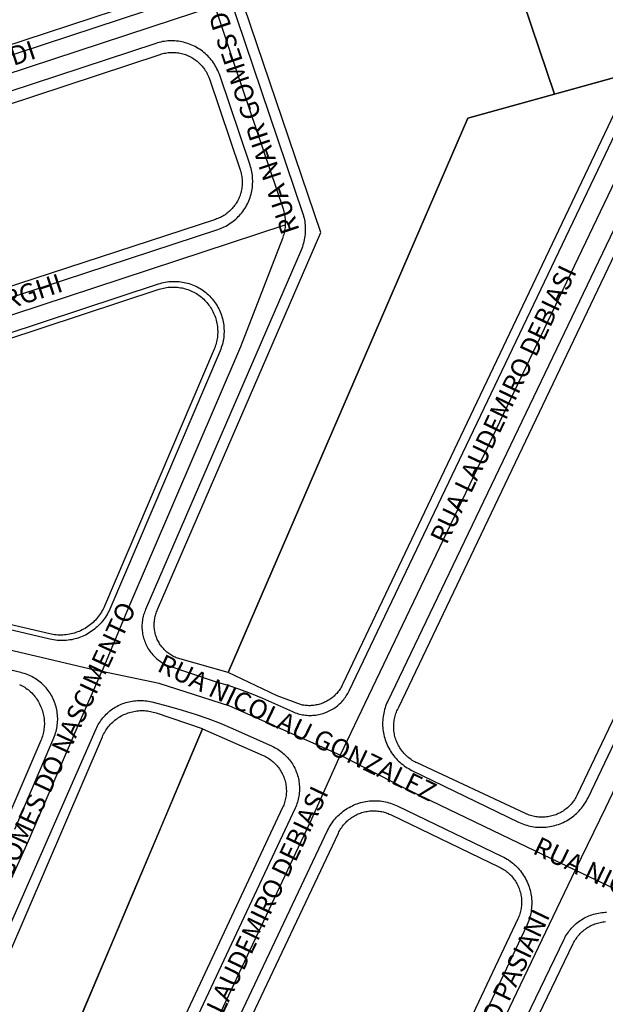
# Model space of a CAD drawing. Units: millimetres. Extents: x 3116 to 3358, y 1501 to 1661.
# Drawn here: x 3189 to 3190, y 1587 to 1590 of the extents above; entities that cross this region are included whole.
import ezdxf

# ---------------------------------------------------------------- set-up
doc = ezdxf.new("R2010")
doc.units = ezdxf.units.MM
for name, color, linetype in [('LOTE_SEM_CADASTRO_CTGEO', 8, 'Continuous'), ('MEIO_FIO_CTGEO', 1, 'Continuous'), ('nome_trecho', 251, 'Continuous'), ('QUADRA_CTGEO', 7, 'Continuous'), ('TRECHO_CTGEO', 30, 'Continuous')]:
    doc.layers.add(name, color=color, linetype=linetype)
doc.styles.get("Standard").update_dxf_attribs({"font": 'arial.ttf'})

msp = doc.modelspace()

# ---------------------------------------------------------------- linework, layer by layer
at = {"layer": 'LOTE_SEM_CADASTRO_CTGEO'}
msp.add_lwpolyline([(3191.1877, 1590.0308), (3190.5852, 1589.7987), (3190.3356, 1589.7297), (3190.1391, 1590.3116)], dxfattribs=at)
at = {"layer": 'MEIO_FIO_CTGEO'}
for points in [[(3189.1532, 1590.5071), (3189.5418, 1589.3558), (3189.5436, 1589.3503), (3189.5451, 1589.3448), (3189.5465, 1589.3393), (3189.5476, 1589.3337), (3189.5486, 1589.328), (3189.5493, 1589.3224), (3189.5499, 1589.3167), (3189.5503, 1589.3109), (3189.5504, 1589.3052), (3189.5504, 1589.2995), (3189.5502, 1589.2938), (3189.5497, 1589.2881), (3189.5491, 1589.2824), (3189.5483, 1589.2767), (3189.5472, 1589.2711), (3189.546, 1589.2655), (3189.5446, 1589.26), (3189.543, 1589.2545), (3189.5412, 1589.2491), (3189.5392, 1589.2437), (3189.537, 1589.2384), (3189.0474, 1588.106), (3189.0456, 1588.1018), (3189.044, 1588.0974), (3189.0425, 1588.093), (3189.0411, 1588.0886), (3189.04, 1588.0841), (3189.0389, 1588.0796), (3189.038, 1588.0751), (3189.0373, 1588.0705), (3189.0368, 1588.0659), (3189.0364, 1588.0613), (3189.0361, 1588.0567), (3189.036, 1588.052), (3189.0361, 1588.0474), (3189.0364, 1588.0428), (3189.0368, 1588.0382), (3189.0373, 1588.0336), (3189.038, 1588.029), (3189.0389, 1588.0244), (3189.0399, 1588.0199), (3189.0411, 1588.0154), (3189.0425, 1588.011), (3189.0439, 1588.0066), (3189.0456, 1588.0023), (3189.0474, 1587.998), (3189.0493, 1587.9938), (3189.0514, 1587.9897), (3189.0536, 1587.9856), (3189.056, 1587.9816), (3189.0585, 1587.9777), (3189.0611, 1587.9739), (3189.0639, 1587.9702), (3189.0668, 1587.9666), (3189.0698, 1587.9631), (3189.0729, 1587.9597), (3189.0762, 1587.9564), (3189.0795, 1587.9532), (3189.083, 1587.9501), (3189.0866, 1587.9472), (3189.0903, 1587.9443), (3189.094, 1587.9417), (3189.0979, 1587.9391), (3189.1018, 1587.9367), (3189.1059, 1587.9344), (3189.11, 1587.9322), (3189.1141, 1587.9302), (3189.2697, 1587.8779), (3189.3067, 1587.8667), (3189.3434, 1587.8542), (3189.3796, 1587.8405), (3189.4154, 1587.8257), (3189.5104, 1587.7835), (3189.5147, 1587.7817), (3189.5191, 1587.78), (3189.5235, 1587.7785), (3189.528, 1587.7771), (3189.5325, 1587.7759), (3189.537, 1587.7748), (3189.5416, 1587.7739), (3189.5463, 1587.7732), (3189.5509, 1587.7726), (3189.5556, 1587.7722), (3189.5602, 1587.7719), (3189.5649, 1587.7718), (3189.5696, 1587.7718), (3189.5743, 1587.772), (3189.5789, 1587.7724), (3189.5836, 1587.7729), (3189.5882, 1587.7736), (3189.5928, 1587.7745), (3189.5974, 1587.7755), (3189.6019, 1587.7766), (3189.6064, 1587.778), (3189.6109, 1587.7794), (3189.6152, 1587.7811), (3189.6196, 1587.7828), (3189.6238, 1587.7847), (3189.628, 1587.7868), (3189.6322, 1587.789), (3189.6362, 1587.7914), (3189.6402, 1587.7938), (3189.6441, 1587.7965), (3189.6479, 1587.7992), (3189.6515, 1587.8021), (3189.6551, 1587.8051), (3189.6586, 1587.8082), (3189.662, 1587.8115), (3189.6653, 1587.8148), (3189.6684, 1587.8183), (3189.6714, 1587.8219), (3189.6743, 1587.8255), (3189.6771, 1587.8293), (3189.6797, 1587.8332), (3189.6823, 1587.8371), (3189.6846, 1587.8411), (3189.6869, 1587.8453), (3189.6889, 1587.8494), (3190.5512, 1589.6548)], [(3187.0457, 1589.3335), (3189.0485, 1589.9921)], [(3189.3764, 1589.5064), (3189.2808, 1589.7894), (3189.2789, 1589.7946), (3189.2769, 1589.7997), (3189.2746, 1589.8048), (3189.2722, 1589.8098), (3189.2697, 1589.8147), (3189.2669, 1589.8195), (3189.264, 1589.8243), (3189.2609, 1589.8289), (3189.2577, 1589.8334), (3189.2543, 1589.8378), (3189.2508, 1589.8421), (3189.2471, 1589.8462), (3189.2433, 1589.8502), (3189.2393, 1589.8541), (3189.2352, 1589.8579), (3189.231, 1589.8615), (3189.2267, 1589.8649), (3189.2222, 1589.8682), (3189.2177, 1589.8714), (3189.213, 1589.8743), (3189.2082, 1589.8772), (3189.2033, 1589.8798), (3189.1984, 1589.8823), (3189.1933, 1589.8846), (3189.1882, 1589.8867), (3189.183, 1589.8887), (3189.1778, 1589.8904), (3189.1724, 1589.892), (3189.1671, 1589.8934), (3189.1617, 1589.8946), (3189.1562, 1589.8957), (3189.1507, 1589.8965), (3189.1452, 1589.8971), (3189.1397, 1589.8976), (3189.1342, 1589.8978), (3189.1286, 1589.8979), (3189.1231, 1589.8978), (3189.1175, 1589.8975), (3189.112, 1589.897), (3189.1065, 1589.8962), (3189.101, 1589.8954), (3189.0956, 1589.8943), (3189.0902, 1589.893), (3189.0848, 1589.8915), (3189.0795, 1589.8899), (3186.8247, 1589.1478)], [(3190.6916, 1589.6563), (3189.8102, 1587.8166), (3189.8078, 1587.8114), (3189.8056, 1587.8062), (3189.8036, 1587.8009), (3189.8018, 1587.7955), (3189.8002, 1587.79), (3189.7987, 1587.7845), (3189.7975, 1587.7789), (3189.7964, 1587.7733), (3189.7956, 1587.7677), (3189.7949, 1587.762), (3189.7944, 1587.7564), (3189.7942, 1587.7507), (3189.7941, 1587.745), (3189.7942, 1587.7393), (3189.7946, 1587.7336), (3189.7951, 1587.7279), (3189.7958, 1587.7223), (3189.7967, 1587.7166), (3189.7978, 1587.7111), (3189.7992, 1587.7055), (3189.8007, 1587.7), (3189.8023, 1587.6946), (3189.8042, 1587.6892), (3189.8063, 1587.6839), (3189.8085, 1587.6787), (3189.811, 1587.6735), (3189.8136, 1587.6684), (3189.8163, 1587.6635), (3189.8193, 1587.6586), (3189.8224, 1587.6538), (3189.8257, 1587.6492), (3189.8291, 1587.6446), (3189.8327, 1587.6402), (3189.8365, 1587.6359), (3189.8404, 1587.6318), (3189.8444, 1587.6277), (3189.8486, 1587.6239), (3189.8529, 1587.6201), (3189.8573, 1587.6166), (3189.8619, 1587.6131), (3189.8666, 1587.6099), (3189.8713, 1587.6068), (3189.8762, 1587.6039), (3189.8812, 1587.6011), (3189.8863, 1587.5985), (3190.2219, 1587.4354), (3190.227, 1587.433), (3190.2322, 1587.4308), (3190.2374, 1587.4288), (3190.2427, 1587.427), (3190.2481, 1587.4253), (3190.2536, 1587.4238), (3190.259, 1587.4226), (3190.2645, 1587.4215), (3190.2701, 1587.4206), (3190.2757, 1587.4199), (3190.2813, 1587.4194), (3190.2869, 1587.419), (3190.2925, 1587.4189), (3190.2981, 1587.419), (3190.3037, 1587.4192), (3190.3093, 1587.4197), (3190.3149, 1587.4203), (3190.3205, 1587.4211), (3190.326, 1587.4221), (3190.3315, 1587.4234), (3190.3369, 1587.4248), (3190.3423, 1587.4263), (3190.3477, 1587.4281), (3190.353, 1587.4301), (3190.3582, 1587.4322), (3190.3633, 1587.4345), (3190.3683, 1587.437), (3190.3733, 1587.4396), (3190.3781, 1587.4424), (3190.3829, 1587.4454), (3190.3876, 1587.4486), (3190.3921, 1587.4519), (3190.3965, 1587.4553), (3190.4009, 1587.459), (3190.405, 1587.4627), (3190.4091, 1587.4666), (3190.413, 1587.4706), (3190.4168, 1587.4748), (3190.4204, 1587.4791), (3190.4239, 1587.4835), (3190.4272, 1587.488), (3190.4304, 1587.4927), (3190.4334, 1587.4974), (3190.4362, 1587.5023), (3190.4389, 1587.5072), (3190.4414, 1587.5123), (3191.4983, 1589.7318)], [(3186.8466, 1588.5055), (3189.275, 1589.3036), (3189.2802, 1589.3054), (3189.2853, 1589.3073), (3189.2903, 1589.3095), (3189.2953, 1589.3118), (3189.3002, 1589.3143), (3189.305, 1589.317), (3189.3097, 1589.3198), (3189.3143, 1589.3228), (3189.3188, 1589.3259), (3189.3232, 1589.3292), (3189.3274, 1589.3326), (3189.3316, 1589.3362), (3189.3356, 1589.34), (3189.3395, 1589.3438), (3189.3433, 1589.3478), (3189.3469, 1589.3519), (3189.3504, 1589.3562), (3189.3537, 1589.3605), (3189.3569, 1589.365), (3189.3599, 1589.3696), (3189.3628, 1589.3742), (3189.3655, 1589.379), (3189.368, 1589.3839), (3189.3704, 1589.3888), (3189.3726, 1589.3938), (3189.3746, 1589.3989), (3189.3764, 1589.4041), (3189.3781, 1589.4093), (3189.3796, 1589.4146), (3189.3809, 1589.4199), (3189.382, 1589.4253), (3189.3829, 1589.4307), (3189.3837, 1589.4361), (3189.3843, 1589.4416), (3189.3846, 1589.4471), (3189.3848, 1589.4525), (3189.3848, 1589.458), (3189.3846, 1589.4635), (3189.3843, 1589.469), (3189.3837, 1589.4744), (3189.3829, 1589.4799), (3189.382, 1589.4853), (3189.3809, 1589.4906), (3189.3796, 1589.4959), (3189.3781, 1589.5012), (3189.3764, 1589.5064)], [(3187.5079, 1588.6095), (3189.0884, 1589.132), (3189.0936, 1589.1336), (3189.0988, 1589.135), (3189.1041, 1589.1363), (3189.1095, 1589.1374), (3189.1149, 1589.1382), (3189.1203, 1589.1389), (3189.1257, 1589.1394), (3189.1311, 1589.1398), (3189.1366, 1589.1399), (3189.1421, 1589.1398), (3189.1475, 1589.1396), (3189.1529, 1589.1392), (3189.1584, 1589.1385), (3189.1637, 1589.1377), (3189.1691, 1589.1367), (3189.1744, 1589.1355), (3189.1797, 1589.1342), (3189.1849, 1589.1326), (3189.1901, 1589.1309), (3189.1952, 1589.129), (3189.2003, 1589.1269), (3189.2052, 1589.1246), (3189.2101, 1589.1222), (3189.2149, 1589.1196), (3189.2196, 1589.1168), (3189.2242, 1589.1139), (3189.2287, 1589.1108), (3189.2331, 1589.1075), (3189.2374, 1589.1042), (3189.2415, 1589.1006), (3189.2455, 1589.0969), (3189.2494, 1589.0931), (3189.2532, 1589.0892), (3189.2568, 1589.0851), (3189.2603, 1589.0809), (3189.2636, 1589.0766), (3189.2668, 1589.0721), (3189.2698, 1589.0676), (3189.2727, 1589.063), (3189.2754, 1589.0582), (3189.2779, 1589.0534), (3189.2803, 1589.0485), (3189.2825, 1589.0435), (3189.2845, 1589.0384), (3189.2863, 1589.0333), (3189.288, 1589.0281), (3189.2894, 1589.0228), (3189.2907, 1589.0175), (3189.2919, 1589.0122), (3189.2928, 1589.0068), (3189.2935, 1589.0014), (3189.2941, 1588.996), (3189.2944, 1588.9905), (3189.2946, 1588.9851), (3189.2946, 1588.9796), (3189.2944, 1588.9742), (3189.294, 1588.9687), (3189.2934, 1588.9633), (3189.2926, 1588.9579), (3189.2916, 1588.9526), (3189.2905, 1588.9472), (3189.2892, 1588.9419), (3189.2876, 1588.9367), (3189.2859, 1588.9315), (3189.2841, 1588.9264), (3189.282, 1588.9213)], [(3189.282, 1588.9213), (3188.9346, 1588.107), (3188.9323, 1588.1018), (3188.9298, 1588.0966), (3188.9271, 1588.0916), (3188.9242, 1588.0866), (3188.9211, 1588.0818), (3188.9179, 1588.077), (3188.9146, 1588.0724), (3188.911, 1588.0679), (3188.9073, 1588.0635), (3188.9035, 1588.0593), (3188.8995, 1588.0551), (3188.8954, 1588.0512), (3188.8911, 1588.0474), (3188.8867, 1588.0437), (3188.8822, 1588.0402), (3188.8775, 1588.0368), (3188.8727, 1588.0336), (3188.8679, 1588.0306), (3188.8629, 1588.0278), (3188.8578, 1588.0251), (3188.8527, 1588.0226), (3188.8474, 1588.0203), (3188.8421, 1588.0181), (3188.8367, 1588.0162), (3188.8313, 1588.0145), (3188.8257, 1588.0129), (3188.8202, 1588.0115), (3188.8146, 1588.0104), (3188.8089, 1588.0094), (3188.8032, 1588.0086), (3188.7975, 1588.008), (3188.7918, 1588.0077), (3188.7861, 1588.0075), (3188.7804, 1588.0075), (3188.7746, 1588.0077), (3188.7689, 1588.0082), (3188.7632, 1588.0088), (3188.7576, 1588.0096), (3188.7519, 1588.0106), (3188.7463, 1588.0119), (3187.4956, 1588.3073)], [(3188.6545, 1587.9066), (3186.7156, 1588.3595)], [(3188.6355, 1587.4129), (3188.7585, 1587.7015), (3188.7605, 1587.7064), (3188.7623, 1587.7113), (3188.7639, 1587.7163), (3188.7653, 1587.7213), (3188.7666, 1587.7264), (3188.7677, 1587.7315), (3188.7686, 1587.7367), (3188.7694, 1587.7418), (3188.7699, 1587.7471), (3188.7703, 1587.7523), (3188.7705, 1587.7575), (3188.7705, 1587.7628), (3188.7703, 1587.768), (3188.77, 1587.7732), (3188.7694, 1587.7784), (3188.7687, 1587.7836), (3188.7678, 1587.7888), (3188.7667, 1587.7939), (3188.7655, 1587.799), (3188.764, 1587.804), (3188.7624, 1587.809), (3188.7607, 1587.8139), (3188.7587, 1587.8188), (3188.7566, 1587.8236), (3188.7543, 1587.8283), (3188.7518, 1587.8329), (3188.7492, 1587.8375), (3188.7465, 1587.8419), (3188.7435, 1587.8463), (3188.7405, 1587.8505), (3188.7373, 1587.8546), (3188.7339, 1587.8587), (3188.7304, 1587.8626), (3188.7268, 1587.8663), (3188.723, 1587.87), (3188.7191, 1587.8735), (3188.7151, 1587.8769), (3188.711, 1587.8801), (3188.7068, 1587.8832), (3188.7024, 1587.8861), (3188.698, 1587.8889), (3188.6935, 1587.8915), (3188.6889, 1587.894), (3188.6842, 1587.8963), (3188.6794, 1587.8985), (3188.6745, 1587.9004), (3188.6696, 1587.9022), (3188.6646, 1587.9039), (3188.6596, 1587.9053), (3188.6545, 1587.9066)], [(3188.4267, 1586.6707), (3188.8915, 1587.729), (3188.8937, 1587.7337), (3188.896, 1587.7383), (3188.8985, 1587.7428), (3188.9011, 1587.7473), (3188.9039, 1587.7516), (3188.9068, 1587.7559), (3188.9099, 1587.76), (3188.9131, 1587.7641), (3188.9165, 1587.768), (3188.92, 1587.7718), (3188.9236, 1587.7755), (3188.9273, 1587.7791), (3188.9312, 1587.7825), (3188.9351, 1587.7858), (3188.9392, 1587.7889), (3188.9434, 1587.792), (3188.9477, 1587.7948), (3188.9521, 1587.7976), (3188.9566, 1587.8001), (3188.9611, 1587.8025), (3188.9658, 1587.8048), (3188.9705, 1587.8069), (3188.9753, 1587.8088), (3188.9801, 1587.8106), (3188.9851, 1587.8122), (3188.99, 1587.8136), (3188.995, 1587.8149), (3189.0001, 1587.8159), (3189.0052, 1587.8168), (3189.0103, 1587.8176), (3189.0154, 1587.8181), (3189.0206, 1587.8185), (3189.0257, 1587.8187), (3189.0309, 1587.8187), (3189.036, 1587.8186), (3189.0412, 1587.8183), (3189.0463, 1587.8178), (3189.0514, 1587.8171), (3189.0565, 1587.8162), (3189.0616, 1587.8152), (3189.0666, 1587.814), (3189.1226, 1587.7999), (3189.1631, 1587.7886), (3189.2033, 1587.776), (3189.243, 1587.7621), (3189.2822, 1587.747), (3189.3209, 1587.7307), (3189.4461, 1587.6743), (3189.4507, 1587.6721), (3189.4551, 1587.6698), (3189.4595, 1587.6674), (3189.4638, 1587.6648), (3189.4681, 1587.662), (3189.4722, 1587.6591), (3189.4762, 1587.6561), (3189.4801, 1587.6529), (3189.4839, 1587.6496), (3189.4876, 1587.6462), (3189.4911, 1587.6426), (3189.4946, 1587.6389), (3189.4979, 1587.6352), (3189.501, 1587.6312), (3189.5041, 1587.6272), (3189.507, 1587.6231), (3189.5097, 1587.6189), (3189.5123, 1587.6146), (3189.5148, 1587.6102), (3189.5171, 1587.6057), (3189.5192, 1587.6012), (3189.5212, 1587.5966), (3189.5231, 1587.5919), (3189.5247, 1587.5871), (3189.5262, 1587.5823), (3189.5276, 1587.5775), (3189.5287, 1587.5726), (3189.5297, 1587.5676), (3189.5306, 1587.5627), (3189.5312, 1587.5577), (3189.5317, 1587.5527), (3189.532, 1587.5477), (3189.5321, 1587.5426), (3189.5321, 1587.5376), (3189.5319, 1587.5326), (3189.5315, 1587.5275), (3189.531, 1587.5225), (3189.5302, 1587.5176), (3189.5293, 1587.5126), (3189.5283, 1587.5077), (3189.527, 1587.5028), (3189.5256, 1587.498), (3189.5241, 1587.4932), (3189.5223, 1587.4885), (3189.5204, 1587.4838), (3189.5184, 1587.4792), (3189.1652, 1586.7245)], [(3189.3279, 1586.7889), (3189.6209, 1587.409), (3189.6233, 1587.414), (3189.626, 1587.419), (3189.6288, 1587.4238), (3189.6318, 1587.4286), (3189.635, 1587.4332), (3189.6383, 1587.4378), (3189.6417, 1587.4422), (3189.6454, 1587.4465), (3189.6491, 1587.4507), (3189.653, 1587.4547), (3189.6571, 1587.4586), (3189.6612, 1587.4624), (3189.6655, 1587.466), (3189.6699, 1587.4695), (3189.6745, 1587.4728), (3189.6791, 1587.476), (3189.6839, 1587.479), (3189.6887, 1587.4818), (3189.6937, 1587.4845), (3189.6987, 1587.487), (3189.7038, 1587.4893), (3189.709, 1587.4914), (3189.7143, 1587.4934), (3189.7196, 1587.4952), (3189.725, 1587.4968), (3189.7304, 1587.4982), (3189.7359, 1587.4994), (3189.7414, 1587.5005), (3189.747, 1587.5013), (3189.7526, 1587.502), (3189.7582, 1587.5025), (3189.7638, 1587.5027), (3189.7694, 1587.5028), (3189.775, 1587.5027), (3189.7806, 1587.5024), (3189.7862, 1587.5019), (3189.7918, 1587.5012), (3189.7974, 1587.5003), (3189.8029, 1587.4993), (3189.8084, 1587.498), (3189.8138, 1587.4966), (3189.8192, 1587.4949), (3189.8245, 1587.4931), (3189.8297, 1587.4911), (3189.8349, 1587.4889), (3189.84, 1587.4866), (3190.171, 1587.3272), (3190.1761, 1587.3246), (3190.1811, 1587.3219), (3190.186, 1587.319), (3190.1908, 1587.3159), (3190.1955, 1587.3127), (3190.2001, 1587.3093), (3190.2045, 1587.3057), (3190.2088, 1587.302), (3190.213, 1587.2982), (3190.217, 1587.2942), (3190.221, 1587.29), (3190.2247, 1587.2858), (3190.2283, 1587.2814), (3190.2318, 1587.2768), (3190.2351, 1587.2722), (3190.2382, 1587.2675), (3190.2412, 1587.2626), (3190.244, 1587.2577), (3190.2466, 1587.2526), (3190.2491, 1587.2475), (3190.2513, 1587.2422), (3190.2534, 1587.237), (3190.2553, 1587.2316), (3190.257, 1587.2262), (3190.2585, 1587.2207), (3190.2599, 1587.2151), (3190.261, 1587.2096), (3190.262, 1587.204), (3190.2627, 1587.1983), (3190.2633, 1587.1927), (3190.2636, 1587.187), (3190.2638, 1587.1813), (3190.2637, 1587.1756), (3190.2635, 1587.1699), (3190.2631, 1587.1642), (3190.2624, 1587.1586), (3190.2616, 1587.153), (3190.2606, 1587.1474), (3190.2594, 1587.1418), (3190.2579, 1587.1363), (3190.2563, 1587.1308), (3190.2546, 1587.1254), (3190.2526, 1587.1201), (3190.2504, 1587.1148), (3190.2481, 1587.1096), (3189.956, 1586.4914)], [(3189.8889, 1586.0787), (3190.3657, 1587.0662), (3190.3681, 1587.0709), (3190.3706, 1587.0755), (3190.3733, 1587.08), (3190.3761, 1587.0844), (3190.3791, 1587.0886), (3190.3822, 1587.0928), (3190.3855, 1587.0969), (3190.3889, 1587.1009), (3190.3924, 1587.1047), (3190.3961, 1587.1084), (3190.3999, 1587.112), (3190.4038, 1587.1155), (3190.4079, 1587.1188), (3190.412, 1587.1219), (3190.4163, 1587.1249), (3190.4207, 1587.1278), (3190.4251, 1587.1305), (3190.4297, 1587.1331), (3190.4343, 1587.1355), (3190.439, 1587.1377), (3190.4438, 1587.1398), (3190.4487, 1587.1417), (3190.4536, 1587.1434), (3190.4586, 1587.145), (3190.4636, 1587.1464), (3190.4687, 1587.1476), (3190.4739, 1587.1486), (3190.479, 1587.1495), (3190.4842, 1587.1502), (3190.4894, 1587.1506), (3190.4946, 1587.151), (3190.4998, 1587.1511)]]:
    msp.add_lwpolyline(points, dxfattribs=at)
at = {"layer": 'QUADRA_CTGEO'}
for points in [[(3190.1391, 1590.3116), (3190.3356, 1589.7297), (3190.0626, 1589.6542), (3189.8946, 1589.2654), (3189.3075, 1587.9065), (3189.1478, 1587.9522), (3189.1478, 1587.9522), (3189.1442, 1587.9536), (3189.1407, 1587.9551), (3189.1372, 1587.9568), (3189.1337, 1587.9585), (3189.1303, 1587.9604), (3189.127, 1587.9624), (3189.1238, 1587.9645), (3189.1206, 1587.9668), (3189.1175, 1587.9691), (3189.1145, 1587.9715), (3189.1116, 1587.9741), (3189.1088, 1587.9767), (3189.106, 1587.9794), (3189.1034, 1587.9823), (3189.1008, 1587.9852), (3189.0984, 1587.9882), (3189.0961, 1587.9913), (3189.0938, 1587.9944), (3189.0917, 1587.9977), (3189.0897, 1588.001), (3189.0878, 1588.0044), (3189.0861, 1588.0078), (3189.0844, 1588.0113), (3189.0829, 1588.0149), (3189.0815, 1588.0185), (3189.0802, 1588.0221), (3189.0791, 1588.0258), (3189.078, 1588.0296), (3189.0771, 1588.0333), (3189.0764, 1588.0371), (3189.0758, 1588.0409), (3189.0753, 1588.0448), (3189.0749, 1588.0486), (3189.0747, 1588.0525), (3189.0746, 1588.0564), (3189.0746, 1588.0602), (3189.0748, 1588.0641), (3189.0751, 1588.0679), (3189.0755, 1588.0718), (3189.0761, 1588.0756), (3189.0768, 1588.0794), (3189.0776, 1588.0832), (3189.0786, 1588.087), (3189.0797, 1588.0907), (3189.0809, 1588.0943), (3189.0823, 1588.098), (3189.0837, 1588.1015), (3189.0853, 1588.1051), (3189.5994, 1589.2942), (3189.1767, 1590.5428)], [(3191.1877, 1590.0308), (3190.5852, 1589.7987), (3190.3356, 1589.7297), (3190.1391, 1590.3116)], [(3189.0222, 1590.0169), (3187.0258, 1589.3612)], [(3186.8321, 1589.1088), (3189.0936, 1589.8553), (3189.0977, 1589.8565), (3189.1018, 1589.8576), (3189.106, 1589.8586), (3189.1102, 1589.8595), (3189.1144, 1589.8602), (3189.1186, 1589.8607), (3189.1229, 1589.8611), (3189.1271, 1589.8613), (3189.1314, 1589.8614), (3189.1356, 1589.8614), (3189.1399, 1589.8612), (3189.1442, 1589.8609), (3189.1484, 1589.8604), (3189.1526, 1589.8597), (3189.1568, 1589.8589), (3189.161, 1589.858), (3189.1651, 1589.8569), (3189.1692, 1589.8557), (3189.1732, 1589.8544), (3189.1772, 1589.8529), (3189.1812, 1589.8512), (3189.1851, 1589.8495), (3189.1889, 1589.8476), (3189.1926, 1589.8455), (3189.1963, 1589.8433), (3189.1999, 1589.8411), (3189.2034, 1589.8386), (3189.2069, 1589.8361), (3189.2102, 1589.8335), (3189.2134, 1589.8307), (3189.2166, 1589.8278), (3189.2196, 1589.8248), (3189.2226, 1589.8217), (3189.2254, 1589.8185), (3189.2281, 1589.8152), (3189.2307, 1589.8119), (3189.2332, 1589.8084), (3189.2356, 1589.8048), (3189.2378, 1589.8012), (3189.2399, 1589.7975), (3189.2419, 1589.7937), (3189.2438, 1589.7899), (3189.2455, 1589.786), (3189.2471, 1589.782), (3189.2485, 1589.778), (3189.3455, 1589.4913), (3189.3455, 1589.4913), (3189.3468, 1589.4872), (3189.348, 1589.4832), (3189.349, 1589.4791), (3189.3498, 1589.4749), (3189.3506, 1589.4708), (3189.3511, 1589.4666), (3189.3516, 1589.4624), (3189.3519, 1589.4582), (3189.352, 1589.454), (3189.352, 1589.4497), (3189.3519, 1589.4455), (3189.3516, 1589.4413), (3189.3511, 1589.4371), (3189.3506, 1589.4329), (3189.3498, 1589.4288), (3189.349, 1589.4246), (3189.348, 1589.4205), (3189.3468, 1589.4165), (3189.3455, 1589.4124), (3189.3441, 1589.4085), (3189.3425, 1589.4045), (3189.3409, 1589.4007), (3189.339, 1589.3969), (3189.3371, 1589.3931), (3189.335, 1589.3894), (3189.3328, 1589.3858), (3189.3304, 1589.3823), (3189.328, 1589.3789), (3189.3254, 1589.3755), (3189.3227, 1589.3723), (3189.32, 1589.3691), (3189.3171, 1589.366), (3189.3141, 1589.3631), (3189.311, 1589.3602), (3189.3078, 1589.3574), (3189.3045, 1589.3548), (3189.3011, 1589.3523), (3189.2976, 1589.3498), (3189.2941, 1589.3476), (3189.2904, 1589.3454), (3189.2867, 1589.3433), (3189.283, 1589.3414), (3189.2792, 1589.3396), (3189.2753, 1589.338), (3189.2713, 1589.3365), (3189.2673, 1589.3351), (3186.8331, 1588.5398)], [(3190.5852, 1589.7987), (3189.6686, 1587.871), (3189.6669, 1587.8674), (3189.6651, 1587.8639), (3189.6632, 1587.8604), (3189.6612, 1587.857), (3189.6591, 1587.8537), (3189.6568, 1587.8504), (3189.6544, 1587.8472), (3189.652, 1587.8441), (3189.6494, 1587.8411), (3189.6467, 1587.8382), (3189.6439, 1587.8354), (3189.6411, 1587.8327), (3189.6381, 1587.8301), (3189.635, 1587.8275), (3189.6319, 1587.8251), (3189.6287, 1587.8228), (3189.6254, 1587.8206), (3189.622, 1587.8185), (3189.6186, 1587.8166), (3189.6151, 1587.8147), (3189.6115, 1587.813), (3189.6079, 1587.8114), (3189.6042, 1587.8099), (3189.6005, 1587.8086), (3189.5967, 1587.8074), (3189.5929, 1587.8063), (3189.5891, 1587.8053), (3189.5852, 1587.8045), (3189.5813, 1587.8038), (3189.5774, 1587.8032), (3189.5735, 1587.8028), (3189.5695, 1587.8025), (3189.5656, 1587.8023), (3189.5616, 1587.8023), (3189.5577, 1587.8024), (3189.5537, 1587.8027), (3189.5498, 1587.8031), (3189.5458, 1587.8036), (3189.5419, 1587.8042), (3189.5381, 1587.805), (3189.4615, 1587.8334), (3189.3075, 1587.9065), (3190.0626, 1589.6542), (3190.5852, 1589.7987)], [(3191.4665, 1589.744), (3190.4069, 1587.5208), (3190.405, 1587.517), (3190.403, 1587.5132), (3190.4008, 1587.5095), (3190.3985, 1587.5059), (3190.3961, 1587.5024), (3190.3935, 1587.499), (3190.3909, 1587.4956), (3190.3881, 1587.4924), (3190.3853, 1587.4892), (3190.3823, 1587.4862), (3190.3792, 1587.4832), (3190.376, 1587.4804), (3190.3727, 1587.4777), (3190.3693, 1587.4751), (3190.3659, 1587.4726), (3190.3623, 1587.4702), (3190.3587, 1587.468), (3190.355, 1587.4659), (3190.3512, 1587.4639), (3190.3473, 1587.462), (3190.3434, 1587.4603), (3190.3395, 1587.4587), (3190.3355, 1587.4573), (3190.3314, 1587.456), (3190.3273, 1587.4548), (3190.3231, 1587.4538), (3190.319, 1587.453), (3190.3147, 1587.4522), (3190.3105, 1587.4517), (3190.3063, 1587.4512), (3190.302, 1587.4509), (3190.2978, 1587.4508), (3190.2935, 1587.4508), (3190.2892, 1587.451), (3190.285, 1587.4513), (3190.2807, 1587.4517), (3190.2765, 1587.4523), (3190.2723, 1587.4531), (3190.2681, 1587.454), (3190.264, 1587.455), (3190.2599, 1587.4562), (3190.2558, 1587.4575), (3190.2518, 1587.459), (3190.2479, 1587.4606), (3190.244, 1587.4623), (3189.9029, 1587.6218), (3189.899, 1587.6237), (3189.8951, 1587.6257), (3189.8913, 1587.6278), (3189.8876, 1587.63), (3189.884, 1587.6324), (3189.8805, 1587.6349), (3189.8771, 1587.6375), (3189.8737, 1587.6402), (3189.8704, 1587.6431), (3189.8673, 1587.6461), (3189.8642, 1587.6491), (3189.8613, 1587.6523), (3189.8585, 1587.6556), (3189.8557, 1587.6589), (3189.8531, 1587.6624), (3189.8506, 1587.6659), (3189.8483, 1587.6695), (3189.846, 1587.6732), (3189.8439, 1587.677), (3189.842, 1587.6809), (3189.8401, 1587.6848), (3189.8384, 1587.6888), (3189.8368, 1587.6928), (3189.8354, 1587.6969), (3189.8341, 1587.701), (3189.833, 1587.7052), (3189.832, 1587.7094), (3189.8311, 1587.7136), (3189.8304, 1587.7179), (3189.8298, 1587.7222), (3189.8294, 1587.7265), (3189.8292, 1587.7308), (3189.829, 1587.7351), (3189.8291, 1587.7394), (3189.8292, 1587.7438), (3189.8296, 1587.7481), (3189.83, 1587.7524), (3189.8307, 1587.7567), (3189.8314, 1587.7609), (3189.8323, 1587.7651), (3189.8334, 1587.7693), (3189.8346, 1587.7735), (3189.8359, 1587.7776), (3189.8374, 1587.7817), (3189.839, 1587.7857), (3189.8408, 1587.7896), (3189.8427, 1587.7935), (3189.8447, 1587.7974), (3190.7318, 1589.6573)], [(3187.4973, 1588.5883), (3189.0899, 1589.1148), (3189.0899, 1589.1148), (3189.0946, 1589.1162), (3189.0993, 1589.1175), (3189.104, 1589.1186), (3189.1088, 1589.1196), (3189.1136, 1589.1204), (3189.1185, 1589.121), (3189.1233, 1589.1215), (3189.1282, 1589.1217), (3189.1331, 1589.1219), (3189.138, 1589.1218), (3189.1429, 1589.1216), (3189.1477, 1589.1212), (3189.1526, 1589.1206), (3189.1574, 1589.1199), (3189.1622, 1589.119), (3189.167, 1589.1179), (3189.1717, 1589.1167), (3189.1764, 1589.1153), (3189.181, 1589.1138), (3189.1856, 1589.1121), (3189.1901, 1589.1102), (3189.1946, 1589.1082), (3189.1989, 1589.106), (3189.2032, 1589.1036), (3189.2074, 1589.1012), (3189.2116, 1589.0985), (3189.2156, 1589.0958), (3189.2195, 1589.0929), (3189.2233, 1589.0898), (3189.2271, 1589.0867), (3189.2307, 1589.0834), (3189.2341, 1589.08), (3189.2375, 1589.0764), (3189.2408, 1589.0728), (3189.2439, 1589.069), (3189.2469, 1589.0651), (3189.2497, 1589.0612), (3189.2524, 1589.0571), (3189.255, 1589.0529), (3189.2574, 1589.0487), (3189.2597, 1589.0444), (3189.2618, 1589.04), (3189.2637, 1589.0355), (3189.2655, 1589.031), (3189.2672, 1589.0264), (3189.2687, 1589.0217), (3189.27, 1589.017), (3189.2712, 1589.0123), (3189.2721, 1589.0075), (3189.273, 1589.0027), (3189.2736, 1588.9978), (3189.2741, 1588.993), (3189.2744, 1588.9881), (3189.2746, 1588.9832), (3189.2746, 1588.9783), (3189.2744, 1588.9734), (3189.274, 1588.9686), (3189.2735, 1588.9637), (3189.2728, 1588.9589), (3189.272, 1588.9541), (3189.2709, 1588.9493), (3189.2697, 1588.9445), (3189.2684, 1588.9399), (3189.2669, 1588.9352), (3189.2652, 1588.9306), (3189.2633, 1588.9261), (3188.9178, 1588.116), (3188.9156, 1588.1112), (3188.9133, 1588.1065), (3188.9108, 1588.1019), (3188.9082, 1588.0973), (3188.9054, 1588.0929), (3188.9025, 1588.0885), (3188.8994, 1588.0843), (3188.8961, 1588.0802), (3188.8928, 1588.0762), (3188.8892, 1588.0723), (3188.8856, 1588.0685), (3188.8818, 1588.0649), (3188.8779, 1588.0614), (3188.8739, 1588.058), (3188.8697, 1588.0548), (3188.8655, 1588.0517), (3188.8611, 1588.0488), (3188.8567, 1588.046), (3188.8521, 1588.0434), (3188.8475, 1588.041), (3188.8428, 1588.0387), (3188.838, 1588.0365), (3188.8331, 1588.0346), (3188.8282, 1588.0328), (3188.8232, 1588.0312), (3188.8181, 1588.0298), (3188.813, 1588.0285), (3188.8079, 1588.0274), (3188.8027, 1588.0265), (3188.7976, 1588.0258), (3188.7923, 1588.0253), (3188.7871, 1588.0249), (3188.7819, 1588.0248), (3188.7766, 1588.0248), (3188.7714, 1588.025), (3188.7661, 1588.0254), (3188.7609, 1588.0259), (3188.7557, 1588.0267), (3188.7506, 1588.0276), (3188.7454, 1588.0287), (3187.5094, 1588.3179)], [(3188.65, 1587.8696), (3188.6542, 1587.8675), (3188.6584, 1587.8652), (3188.6626, 1587.8628), (3188.6666, 1587.8603), (3188.6705, 1587.8576), (3188.6744, 1587.8548), (3188.6781, 1587.8519), (3188.6818, 1587.8488), (3188.6853, 1587.8456), (3188.6887, 1587.8423), (3188.692, 1587.8389), (3188.6952, 1587.8353), (3188.6982, 1587.8317), (3188.7012, 1587.8279), (3188.704, 1587.8241), (3188.7066, 1587.8201), (3188.7091, 1587.8161), (3188.7115, 1587.8119), (3188.7137, 1587.8077), (3188.7158, 1587.8034), (3188.7177, 1587.7991), (3188.7195, 1587.7947), (3188.7211, 1587.7902), (3188.7226, 1587.7857), (3188.7239, 1587.7811), (3188.725, 1587.7765), (3188.726, 1587.7718), (3188.7268, 1587.7671), (3188.7275, 1587.7624), (3188.728, 1587.7577), (3188.7283, 1587.7529), (3188.7285, 1587.7481), (3188.7285, 1587.7434), (3188.7283, 1587.7386), (3188.7279, 1587.7339), (3188.7274, 1587.7291), (3188.7268, 1587.7244), (3188.7259, 1587.7197), (3188.7249, 1587.7151), (3188.7238, 1587.7105), (3188.7224, 1587.7059), (3188.721, 1587.7014), (3188.7193, 1587.6969), (3188.7175, 1587.6925), (3188.6108, 1587.4421)], [(3188.4365, 1586.5991), (3188.9112, 1587.7042), (3188.9131, 1587.7086), (3188.9152, 1587.7128), (3188.9175, 1587.717), (3188.9199, 1587.7211), (3188.9224, 1587.7251), (3188.9251, 1587.7291), (3188.9279, 1587.7329), (3188.9308, 1587.7366), (3188.9339, 1587.7403), (3188.937, 1587.7438), (3188.9404, 1587.7472), (3188.9438, 1587.7505), (3188.9473, 1587.7536), (3188.951, 1587.7567), (3188.9547, 1587.7596), (3188.9586, 1587.7624), (3188.9625, 1587.765), (3188.9665, 1587.7675), (3188.9706, 1587.7699), (3188.9748, 1587.7721), (3188.9791, 1587.7742), (3188.9834, 1587.7761), (3188.9879, 1587.7779), (3188.9923, 1587.7795), (3188.9968, 1587.781), (3189.0014, 1587.7823), (3189.006, 1587.7834), (3189.0107, 1587.7844), (3189.0153, 1587.7852), (3189.02, 1587.7859), (3189.0248, 1587.7864), (3189.0295, 1587.7867), (3189.0342, 1587.7869), (3189.039, 1587.7869), (3189.0437, 1587.7867), (3189.0485, 1587.7864), (3189.0532, 1587.7859), (3189.0579, 1587.7852), (3189.0626, 1587.7844), (3189.0672, 1587.7834), (3189.0718, 1587.7823), (3189.0764, 1587.781), (3189.0809, 1587.7795), (3189.2253, 1587.73), (3189.2269, 1587.7292), (3188.6666, 1586.4044)], [(3188.8427, 1586.8208), (3188.8959, 1586.9466), (3188.9491, 1587.0723), (3189.0023, 1587.198), (3189.0554, 1587.3238), (3189.1086, 1587.4495), (3189.161, 1587.5732), (3189.2269, 1587.7292), (3189.4173, 1587.6458), (3189.4212, 1587.644), (3189.425, 1587.6421), (3189.4287, 1587.64), (3189.4324, 1587.6379), (3189.436, 1587.6356), (3189.4395, 1587.6331), (3189.4429, 1587.6306), (3189.4462, 1587.6279), (3189.4495, 1587.6252), (3189.4526, 1587.6223), (3189.4556, 1587.6193), (3189.4586, 1587.6162), (3189.4614, 1587.613), (3189.4641, 1587.6097), (3189.4667, 1587.6063), (3189.4692, 1587.6029), (3189.4715, 1587.5993), (3189.4737, 1587.5957), (3189.4759, 1587.592), (3189.4778, 1587.5882), (3189.4797, 1587.5844), (3189.4814, 1587.5805), (3189.4829, 1587.5765), (3189.4844, 1587.5725), (3189.4857, 1587.5684), (3189.4868, 1587.5643), (3189.4878, 1587.5602), (3189.4887, 1587.556), (3189.4894, 1587.5518), (3189.49, 1587.5476), (3189.4904, 1587.5434), (3189.4907, 1587.5391), (3189.4908, 1587.5349), (3189.4908, 1587.5306), (3189.4906, 1587.5263), (3189.4903, 1587.5221), (3189.4898, 1587.5179), (3189.4892, 1587.5136), (3189.4885, 1587.5094), (3189.4876, 1587.5053), (3189.4865, 1587.5011), (3189.4854, 1587.4971), (3189.484, 1587.493), (3189.4826, 1587.489), (3189.481, 1587.4851), (3189.4792, 1587.4812), (3189.1196, 1586.7128)], [(3189.3559, 1586.7682), (3189.6546, 1587.4006), (3189.6565, 1587.4044), (3189.6585, 1587.4081), (3189.6606, 1587.4118), (3189.6629, 1587.4153), (3189.6652, 1587.4188), (3189.6677, 1587.4222), (3189.6703, 1587.4255), (3189.673, 1587.4288), (3189.6758, 1587.4319), (3189.6788, 1587.4349), (3189.6818, 1587.4379), (3189.6849, 1587.4407), (3189.6881, 1587.4434), (3189.6915, 1587.446), (3189.6949, 1587.4485), (3189.6983, 1587.4509), (3189.7019, 1587.4531), (3189.7055, 1587.4552), (3189.7093, 1587.4572), (3189.713, 1587.4591), (3189.7169, 1587.4609), (3189.7208, 1587.4625), (3189.7247, 1587.4639), (3189.7287, 1587.4653), (3189.7328, 1587.4665), (3189.7368, 1587.4675), (3189.7409, 1587.4685), (3189.7451, 1587.4692), (3189.7493, 1587.4699), (3189.7534, 1587.4704), (3189.7576, 1587.4707), (3189.7618, 1587.4709), (3189.7661, 1587.471), (3189.7703, 1587.4709), (3189.7745, 1587.4707), (3189.7787, 1587.4703), (3189.7829, 1587.4698), (3189.787, 1587.4691), (3189.7912, 1587.4683), (3189.7953, 1587.4674), (3189.7993, 1587.4663), (3189.8034, 1587.4651), (3189.8074, 1587.4637), (3189.8113, 1587.4622), (3189.8152, 1587.4606), (3189.819, 1587.4588), (3190.1623, 1587.2935), (3190.1623, 1587.2935), (3190.1662, 1587.2916), (3190.1699, 1587.2895), (3190.1736, 1587.2874), (3190.1772, 1587.285), (3190.1807, 1587.2826), (3190.1841, 1587.2801), (3190.1874, 1587.2774), (3190.1907, 1587.2746), (3190.1938, 1587.2717), (3190.1968, 1587.2687), (3190.1998, 1587.2656), (3190.2026, 1587.2624), (3190.2053, 1587.2591), (3190.2079, 1587.2557), (3190.2104, 1587.2523), (3190.2127, 1587.2487), (3190.215, 1587.2451), (3190.2171, 1587.2414), (3190.219, 1587.2376), (3190.2209, 1587.2337), (3190.2226, 1587.2298), (3190.2241, 1587.2258), (3190.2255, 1587.2218), (3190.2268, 1587.2177), (3190.228, 1587.2136), (3190.229, 1587.2095), (3190.2298, 1587.2053), (3190.2305, 1587.2011), (3190.2311, 1587.1969), (3190.2315, 1587.1926), (3190.2318, 1587.1883), (3190.2319, 1587.1841), (3190.2319, 1587.1798), (3190.2317, 1587.1755), (3190.2314, 1587.1713), (3190.2309, 1587.167), (3190.2303, 1587.1628), (3190.2295, 1587.1586), (3190.2286, 1587.1545), (3190.2275, 1587.1503), (3190.2263, 1587.1462), (3190.225, 1587.1422), (3190.2235, 1587.1382), (3190.2219, 1587.1342), (3190.2201, 1587.1303), (3189.9092, 1586.4721)], [(3189.287, 1584.7497), (3190.3948, 1587.0525), (3190.3967, 1587.0564), (3190.3988, 1587.0601), (3190.401, 1587.0638), (3190.4033, 1587.0674), (3190.4057, 1587.071), (3190.4083, 1587.0744), (3190.411, 1587.0778), (3190.4138, 1587.081), (3190.4167, 1587.0842), (3190.4197, 1587.0872), (3190.4228, 1587.0902), (3190.426, 1587.093), (3190.4294, 1587.0957), (3190.4328, 1587.0983), (3190.4363, 1587.1008), (3190.4399, 1587.1031), (3190.4435, 1587.1054), (3190.4473, 1587.1075), (3190.4511, 1587.1094), (3190.455, 1587.1113), (3190.4589, 1587.113), (3190.4629, 1587.1145), (3190.467, 1587.1159), (3190.4711, 1587.1172), (3190.4752, 1587.1183), (3190.4794, 1587.1193), (3190.4836, 1587.1202), (3190.4878, 1587.1209), (3190.4921, 1587.1214), (3190.4963, 1587.1218)]]:
    msp.add_lwpolyline(points, dxfattribs=at)
at = {"layer": 'TRECHO_CTGEO'}
for points in [[(3189.2655, 1590.0073), (3189.064, 1589.941), (3186.9778, 1589.2547), (3186.7003, 1589.1634)], [(3189.2655, 1590.0073), (3189.3327, 1589.8055), (3189.4804, 1589.3682), (3189.4818, 1589.3638), (3189.483, 1589.3594), (3189.4841, 1589.355), (3189.4851, 1589.3505), (3189.4859, 1589.3459), (3189.4865, 1589.3414), (3189.487, 1589.3368), (3189.4874, 1589.3323), (3189.4875, 1589.3277), (3189.4876, 1589.3231), (3189.4874, 1589.3185)], [(3191.6573, 1589.9197), (3191.5605, 1589.7164), (3190.4957, 1587.4803), (3190.4006, 1587.284)], [(3190.6713, 1589.7379), (3190.6679, 1589.7346), (3190.6647, 1589.7313), (3190.6616, 1589.7278), (3190.6586, 1589.7243), (3190.6557, 1589.7206), (3190.6529, 1589.7169), (3190.6503, 1589.713), (3190.6478, 1589.7091), (3190.6454, 1589.7051), (3190.6432, 1589.701), (3190.6411, 1589.6968), (3190.6214, 1589.6555), (3189.7496, 1587.833), (3189.6608, 1587.6459)], [(3186.7501, 1588.4168), (3187.1772, 1588.5575), (3189.4874, 1589.3185)], [(3189.4874, 1589.3185), (3189.4872, 1589.3141), (3189.4868, 1589.3096), (3189.4862, 1589.3052), (3189.4855, 1589.3009), (3189.4847, 1589.2965), (3189.4837, 1589.2922), (3189.4826, 1589.2879), (3189.4813, 1589.2836), (3189.4799, 1589.2794), (3189.4784, 1589.2753), (3189.346, 1588.933), (3188.991, 1588.1065), (3188.9096, 1587.9102)], [(3186.7501, 1588.4168), (3187.1056, 1588.3334), (3188.7004, 1587.9592), (3188.9096, 1587.9102)], [(3186.7501, 1588.4168), (3187.1056, 1588.3334), (3188.7004, 1587.9592), (3188.9096, 1587.9102)], [(3188.6146, 1587.234), (3188.6781, 1587.3764), (3188.825, 1587.7153), (3188.9096, 1587.9102)], [(3189.6608, 1587.6459), (3189.3131, 1587.8005), (3189.0904, 1587.8721), (3188.9096, 1587.9102)], [(3189.6608, 1587.6459), (3189.3131, 1587.8005), (3189.0904, 1587.8721), (3188.9096, 1587.9102)], [(3189.6608, 1587.6459), (3189.5696, 1587.4441), (3189.2416, 1586.7462)], [(3190.4006, 1587.284), (3190.1965, 1587.3813), (3189.8632, 1587.5426), (3189.6608, 1587.6459)], [(3190.4006, 1587.284), (3190.1965, 1587.3813), (3189.8632, 1587.5426), (3189.6608, 1587.6459)], [(3190.4006, 1587.284), (3190.3069, 1587.0879), (3189.9889, 1586.4225), (3189.9183, 1586.2749)], [(3191.1957, 1586.9147), (3190.9924, 1587.0009), (3190.5929, 1587.1925), (3190.4006, 1587.284)], [(3191.1957, 1586.9147), (3190.9924, 1587.0009), (3190.5929, 1587.1925), (3190.4006, 1587.284)]]:
    msp.add_lwpolyline(points, dxfattribs=at)

# ---------------------------------------------------------------- texts
at = {"layer": 'nome_trecho', "char_height": 0.059631, "attachment_point": 7}
for s, insert, rotation in [('RUA NAIR GOMES DO NASCIMENTO', (3189.551, 1589.3067), 108.4822), ('RUA AMELIO FREDDI', (3187.9829, 1589.5853), 18.2598), ('RUA LAUDEMIRO DEBIASI', (3190.0121, 1588.2991), 64.513), ('RUA JOAO BORGHI', (3188.1188, 1588.8676), 18.2598), ('RUA NAIR GOMES DO NASCIMENTO', (3188.4777, 1586.9001), 65.0918), ('RUA NICOLAU GONZALEZ', (3189.0721, 1587.8962), 334.3827), ('RUA LAUDEMIRO DEBIASI', (3189.2303, 1586.6569), 64.513), ('RUA NICOLAU GONZALEZ', (3190.2554, 1587.3211), 334.3827), ('RUA ANGELO PASIANI', (3189.9878, 1586.3944), 64.513)]:
    msp.add_mtext(s, dxfattribs=dict(at, insert=insert, rotation=rotation))

doc.saveas('drawing.dxf')
